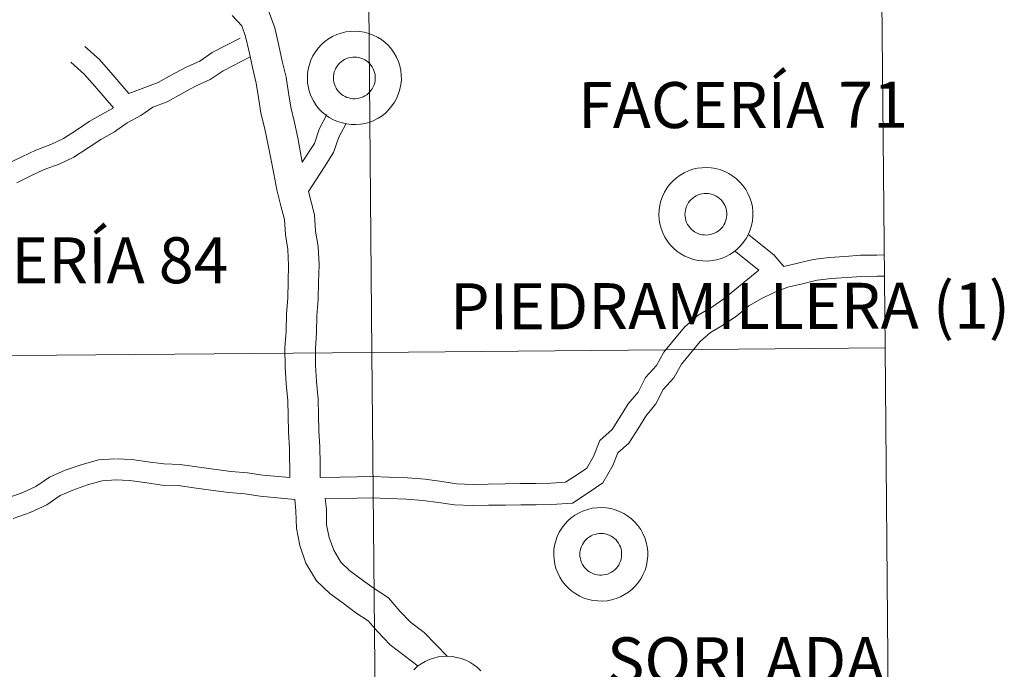
# Model space of a CAD drawing. Units: metres. Extents: x 558955 to 563436, y 4712095 to 4715104.
# Drawn here: x 560058 to 560136, y 4712292 to 4712344 of the extents above; entities that cross this region are included whole.
import ezdxf
from ezdxf.enums import TextEntityAlignment as Align

# ---------------------------------------------------------------- set-up
doc = ezdxf.new("R2010")
doc.units = ezdxf.units.M
doc.header["$MEASUREMENT"] = 0
doc.layers.add('Level 63', color=7, linetype='Continuous', lineweight=0)
doc.styles.add('Arial', font='ARIAL.TTF', dxfattribs={"height": 0.2})

msp = doc.modelspace()

# ---------------------------------------------------------------- linework, layer by layer
at = {"layer": 'Level 63', "linetype": 'Continuous', "lineweight": 0}
for points in [[(560085.66, 4712345.01, -0.24), (560085.9, 4712317.15, -0.24), (560044.92, 4712316.79, -0.24), (560044.67, 4712344.65, -0.24), (560085.66, 4712345.01, -0.24)], [(560126.64, 4712345.37, -0.24), (560126.89, 4712317.51, -0.24), (560085.9, 4712317.15, -0.24), (560085.66, 4712345.01, -0.24), (560126.64, 4712345.37, -0.24)], [(560126.89, 4712317.51, -0.24), (560127.13, 4712289.64, -0.24), (560086.15, 4712289.28, -0.24), (560085.9, 4712317.15, -0.24), (560126.89, 4712317.51, -0.24)], [(560085.9, 4712317.15, -0.24), (560086.15, 4712289.28, -0.24), (560045.16, 4712288.92, -0.24), (560044.92, 4712316.79, -0.24), (560085.9, 4712317.15, -0.24)]]:
    msp.add_polyline3d(points, close=True, dxfattribs=at)
at = {"layer": 'Level 63', "color": 38, "linetype": 'Continuous', "lineweight": 0}
for points in [[(560080.33, 4712332.35, 0.01), (560079.97, 4712334.29, 0.01), (560079.72, 4712335.52, 0.01), (560079.42, 4712336.75, 0.01), (560079.23, 4712337.9, 0.01), (560079.04, 4712339.15, 0.01), (560078.72, 4712340.43, 0.01), (560078.47, 4712341.68, 0.01), (560078.14, 4712343.08, 0.01), (560077.62, 4712344.51, 0.01)], [(560080.33, 4712332.35, 0.01), (560079.97, 4712334.29, 0.01), (560079.72, 4712335.52, 0.01), (560079.42, 4712336.75, 0.01), (560079.23, 4712337.9, 0.01), (560079.04, 4712339.15, 0.01), (560078.72, 4712340.43, 0.01), (560078.47, 4712341.68, 0.01), (560078.14, 4712343.08, 0.01), (560077.62, 4712344.51, 0.01)], [(560079.33, 4712307.14, 0.01), (560079.3, 4712309.48, 0.01), (560079.22, 4712310.79, 0.01), (560079.2, 4712312.08, 0.01), (560079.18, 4712313.29, 0.01), (560079.05, 4712314.63, 0.01), (560078.97, 4712316, 0.01), (560078.94, 4712317.51, 0.01), (560079.04, 4712318.85, 0.01), (560079.08, 4712320.23, 0.01), (560079.17, 4712321.49, 0.01), (560079.21, 4712322.84, 0.01), (560079.24, 4712324.1, 0.01), (560079.17, 4712325.36, 0.01), (560078.98, 4712326.56, 0.01), (560078.9, 4712327.76, 0.01), (560078.63, 4712328.86, 0.01), (560078.31, 4712330.14, 0.01), (560078.06, 4712331.42, 0.01), (560077.81, 4712332.63, 0.01), (560077.59, 4712333.83, 0.01), (560077.34, 4712334.99, 0.01), (560077.03, 4712336.28, 0.01), (560076.83, 4712337.52, 0.01), (560076.65, 4712338.67, 0.01), (560076.35, 4712339.91, 0.01), (560076.1, 4712341.17, 0.01), (560075.81, 4712342.39, 0.01), (560075.5, 4712343.24, 0.01), (560074.74, 4712344.06, 0.01)], [(560079.33, 4712307.14, 0.01), (560079.3, 4712309.48, 0.01), (560079.22, 4712310.79, 0.01), (560079.2, 4712312.08, 0.01), (560079.18, 4712313.29, 0.01), (560079.05, 4712314.63, 0.01), (560078.97, 4712316, 0.01), (560078.94, 4712317.51, 0.01), (560079.04, 4712318.85, 0.01), (560079.08, 4712320.23, 0.01), (560079.17, 4712321.49, 0.01), (560079.21, 4712322.84, 0.01), (560079.24, 4712324.1, 0.01), (560079.17, 4712325.36, 0.01), (560078.98, 4712326.56, 0.01), (560078.9, 4712327.76, 0.01), (560078.63, 4712328.86, 0.01), (560078.31, 4712330.14, 0.01), (560078.06, 4712331.42, 0.01), (560077.81, 4712332.63, 0.01), (560077.59, 4712333.83, 0.01), (560077.34, 4712334.99, 0.01), (560077.03, 4712336.28, 0.01), (560076.83, 4712337.52, 0.01), (560076.65, 4712338.67, 0.01), (560076.35, 4712339.91, 0.01), (560076.1, 4712341.17, 0.01), (560075.81, 4712342.39, 0.01), (560075.5, 4712343.24, 0.01), (560074.74, 4712344.06, 0.01)], [(560075.38, 4712342.27, 0.01), (560073.14, 4712341.11, 0.01), (560072.14, 4712340.43, 0.01), (560071, 4712339.92, 0.01), (560069.86, 4712339.29, 0.01), (560068.82, 4712338.71, 0.01), (560066.49, 4712337.84, 0.01)], [(560075.38, 4712342.27, 0.01), (560073.14, 4712341.11, 0.01), (560072.14, 4712340.43, 0.01), (560071, 4712339.92, 0.01), (560069.86, 4712339.29, 0.01), (560068.82, 4712338.71, 0.01), (560066.49, 4712337.84, 0.01)], [(560066.49, 4712337.84, 0.01), (560065.04, 4712339.52, 0.01), (560064.14, 4712340.56, 0.01), (560062.97, 4712341.6, 0.01)], [(560066.49, 4712337.84, 0.01), (560065.04, 4712339.52, 0.01), (560064.14, 4712340.56, 0.01), (560062.97, 4712341.6, 0.01)], [(560076.16, 4712340.76, 0.01), (560074.01, 4712339.66, 0.01), (560072.98, 4712338.95, 0.01), (560071.76, 4712338.4, 0.01), (560070.69, 4712337.81, 0.01), (560069.54, 4712337.17, 0.01), (560068.39, 4712336.74, 0.01), (560067.43, 4712336.08, 0.01), (560066.34, 4712335.48, 0.01), (560065.32, 4712334.78, 0.01), (560064.23, 4712334.17, 0.01), (560063.24, 4712333.49, 0.01), (560062.08, 4712332.76, 0.01), (560060.9, 4712332.2, 0.01), (560059.72, 4712331.76, 0.01), (560058.65, 4712331.25, 0.01), (560057.52, 4712330.71, 0.01)], [(560076.16, 4712340.76, 0.01), (560074.01, 4712339.66, 0.01), (560072.98, 4712338.95, 0.01), (560071.76, 4712338.4, 0.01), (560070.69, 4712337.81, 0.01), (560069.54, 4712337.17, 0.01), (560068.39, 4712336.74, 0.01), (560067.43, 4712336.08, 0.01), (560066.34, 4712335.48, 0.01), (560065.32, 4712334.78, 0.01), (560064.23, 4712334.17, 0.01), (560063.24, 4712333.49, 0.01), (560062.08, 4712332.76, 0.01), (560060.9, 4712332.2, 0.01), (560059.72, 4712331.76, 0.01), (560058.65, 4712331.25, 0.01), (560057.52, 4712330.71, 0.01)], [(560065.25, 4712336.68, 0.01), (560063.75, 4712338.42, 0.01), (560062.92, 4712339.38, 0.01), (560061.84, 4712340.34, 0.01)], [(560065.25, 4712336.68, 0.01), (560063.75, 4712338.42, 0.01), (560062.92, 4712339.38, 0.01), (560061.84, 4712340.34, 0.01)], [(560065.25, 4712336.68, 0.01), (560063.32, 4712335.61, 0.01), (560062.29, 4712334.9, 0.01), (560061.25, 4712334.24, 0.01), (560060.24, 4712333.76, 0.01), (560059.05, 4712333.31, 0.01), (560057.92, 4712332.77, 0.01), (560056.85, 4712332.26, 0.01), (560055.81, 4712331.88, 0.01), (560054.62, 4712331.78, 0.01), (560053.35, 4712331.59, 0.01), (560052.1, 4712331.49, 0.01), (560050.82, 4712331.38, 0.01), (560049.58, 4712331.28, 0.01), (560048.16, 4712331.26, 0.01), (560046.88, 4712331.24, 0.01), (560045.52, 4712331.22, 0.01), (560044.63, 4712331.2, 0.01)], [(560065.25, 4712336.68, 0.01), (560063.32, 4712335.61, 0.01), (560062.29, 4712334.9, 0.01), (560061.25, 4712334.24, 0.01), (560060.24, 4712333.76, 0.01), (560059.05, 4712333.31, 0.01), (560057.92, 4712332.77, 0.01), (560056.85, 4712332.26, 0.01), (560055.81, 4712331.88, 0.01), (560054.62, 4712331.78, 0.01), (560053.35, 4712331.59, 0.01), (560052.1, 4712331.49, 0.01), (560050.82, 4712331.38, 0.01), (560049.58, 4712331.28, 0.01), (560048.16, 4712331.26, 0.01), (560046.88, 4712331.24, 0.01), (560045.52, 4712331.22, 0.01), (560044.63, 4712331.2, 0.01)], [(560080.33, 4712332.35, 0.01), (560081.3, 4712333.85, 0.01), (560081.69, 4712335, 0.01), (560082.3, 4712336.17, 0.01)], [(560080.33, 4712332.35, 0.01), (560081.3, 4712333.85, 0.01), (560081.69, 4712335, 0.01), (560082.3, 4712336.17, 0.01)], [(560080.84, 4712330.01, 0.01), (560082.12, 4712331.99, 0.01), (560082.84, 4712333.11, 0.01), (560083.26, 4712334.34, 0.01), (560083.81, 4712335.39, 0.01)], [(560080.84, 4712330.01, 0.01), (560082.12, 4712331.99, 0.01), (560082.84, 4712333.11, 0.01), (560083.26, 4712334.34, 0.01), (560083.81, 4712335.39, 0.01)], [(560081.76, 4712307.15, 0.01), (560081.75, 4712308.28, 0.01), (560081.73, 4712309.57, 0.01), (560081.65, 4712310.88, 0.01), (560081.63, 4712312.12, 0.01), (560081.61, 4712313.42, 0.01), (560081.47, 4712314.82, 0.01), (560081.4, 4712316.09, 0.01), (560081.38, 4712317.44, 0.01), (560081.47, 4712318.74, 0.01), (560081.5, 4712320.11, 0.01), (560081.6, 4712321.37, 0.01), (560081.64, 4712322.77, 0.01), (560081.67, 4712324.14, 0.01), (560081.59, 4712325.62, 0.01), (560081.4, 4712326.83, 0.01), (560081.32, 4712328.14, 0.01), (560080.84, 4712330.01, 0.01)], [(560081.76, 4712307.15, 0.01), (560081.75, 4712308.28, 0.01), (560081.73, 4712309.57, 0.01), (560081.65, 4712310.88, 0.01), (560081.63, 4712312.12, 0.01), (560081.61, 4712313.42, 0.01), (560081.47, 4712314.82, 0.01), (560081.4, 4712316.09, 0.01), (560081.38, 4712317.44, 0.01), (560081.47, 4712318.74, 0.01), (560081.5, 4712320.11, 0.01), (560081.6, 4712321.37, 0.01), (560081.64, 4712322.77, 0.01), (560081.67, 4712324.14, 0.01), (560081.59, 4712325.62, 0.01), (560081.4, 4712326.83, 0.01), (560081.32, 4712328.14, 0.01), (560080.84, 4712330.01, 0.01)], [(560118.8, 4712324.02, 0.01), (560118, 4712324.94, 0.01), (560116.98, 4712325.76, 0.01), (560116.01, 4712326.54, 0.01)], [(560118.8, 4712324.02, 0.01), (560118, 4712324.94, 0.01), (560116.98, 4712325.76, 0.01), (560116.01, 4712326.54, 0.01)], [(560116.81, 4712323.72, 0.01), (560115.91, 4712324.45, 0.01), (560114.94, 4712325.22, 0.01)], [(560116.81, 4712323.72, 0.01), (560115.91, 4712324.45, 0.01), (560114.94, 4712325.22, 0.01)], [(560126.83, 4712324.94, 0.01), (560126.23, 4712324.93, 0.01), (560124.92, 4712324.91, 0.01), (560123.68, 4712324.82, 0.01), (560122.44, 4712324.74, 0.01), (560121.16, 4712324.58, 0.01), (560118.8, 4712324.02, 0.01)], [(560126.83, 4712324.94, 0.01), (560126.23, 4712324.93, 0.01), (560124.92, 4712324.91, 0.01), (560123.68, 4712324.82, 0.01), (560122.44, 4712324.74, 0.01), (560121.16, 4712324.58, 0.01), (560118.8, 4712324.02, 0.01)], [(560116.81, 4712323.72, 0.01), (560114.01, 4712321.42, 0.01), (560113.06, 4712320.77, 0.01), (560111.95, 4712320.12, 0.01), (560110.9, 4712319.2, 0.01), (560110.06, 4712318.2, 0.01), (560109.21, 4712317.18, 0.01), (560108.63, 4712316.11, 0.01), (560107.76, 4712315.14, 0.01), (560107.16, 4712313.98, 0.01), (560106.38, 4712313.04, 0.01), (560105.69, 4712311.91, 0.01), (560105.1, 4712311, 0.01), (560104.1, 4712310.12, 0.01), (560103.6, 4712308.84, 0.01), (560103.06, 4712307.9, 0.01), (560102.23, 4712307.33, 0.01), (560101.35, 4712306.77, 0.01), (560100.18, 4712306.7, 0.01), (560098.98, 4712306.68, 0.01), (560097.76, 4712306.66, 0.01), (560096.54, 4712306.64, 0.01), (560095.19, 4712306.62, 0.01), (560093.93, 4712306.6, 0.01), (560092.65, 4712306.64, 0.01), (560091.47, 4712306.82, 0.01), (560090.16, 4712307.01, 0.01), (560088.75, 4712307.12, 0.01), (560087.24, 4712307.17, 0.01), (560085.94, 4712307.22, 0.01), (560084.7, 4712307.2, 0.01), (560083.35, 4712307.18, 0.01), (560081.76, 4712307.15, 0.01)], [(560116.81, 4712323.72, 0.01), (560114.01, 4712321.42, 0.01), (560113.06, 4712320.77, 0.01), (560111.95, 4712320.12, 0.01), (560110.9, 4712319.2, 0.01), (560110.06, 4712318.2, 0.01), (560109.21, 4712317.18, 0.01), (560108.63, 4712316.11, 0.01), (560107.76, 4712315.14, 0.01), (560107.16, 4712313.98, 0.01), (560106.38, 4712313.04, 0.01), (560105.69, 4712311.91, 0.01), (560105.1, 4712311, 0.01), (560104.1, 4712310.12, 0.01), (560103.6, 4712308.84, 0.01), (560103.06, 4712307.9, 0.01), (560102.23, 4712307.33, 0.01), (560101.35, 4712306.77, 0.01), (560100.18, 4712306.7, 0.01), (560098.98, 4712306.68, 0.01), (560097.76, 4712306.66, 0.01), (560096.54, 4712306.64, 0.01), (560095.19, 4712306.62, 0.01), (560093.93, 4712306.6, 0.01), (560092.65, 4712306.64, 0.01), (560091.47, 4712306.82, 0.01), (560090.16, 4712307.01, 0.01), (560088.75, 4712307.12, 0.01), (560087.24, 4712307.17, 0.01), (560085.94, 4712307.22, 0.01), (560084.7, 4712307.2, 0.01), (560083.35, 4712307.18, 0.01), (560081.76, 4712307.15, 0.01)], [(560126.84, 4712323.25, 0.01), (560126.26, 4712323.24, 0.01), (560125, 4712323.22, 0.01), (560123.8, 4712323.14, 0.01), (560122.61, 4712323.05, 0.01), (560121.46, 4712322.91, 0.01), (560120.3, 4712322.63, 0.01), (560119.13, 4712322.35, 0.01), (560118.08, 4712321.96, 0.01), (560117, 4712321.44, 0.01), (560116.02, 4712320.87, 0.01), (560115.04, 4712320.07, 0.01), (560113.98, 4712319.34, 0.01), (560112.95, 4712318.74, 0.01), (560112.13, 4712318.02, 0.01), (560111.37, 4712317.12, 0.01), (560110.63, 4712316.22, 0.01), (560110.03, 4712315.12, 0.01), (560109.17, 4712314.18, 0.01), (560108.59, 4712313.04, 0.01), (560107.77, 4712312.06, 0.01), (560107.14, 4712311.02, 0.01), (560106.41, 4712309.89, 0.01), (560105.54, 4712309.12, 0.01), (560105.14, 4712308.11, 0.01), (560104.35, 4712306.73, 0.01), (560103.18, 4712305.92, 0.01), (560101.91, 4712305.11, 0.01), (560100.25, 4712305, 0.01), (560099.01, 4712304.98, 0.01), (560097.79, 4712304.97, 0.01), (560096.57, 4712304.95, 0.01), (560095.22, 4712304.93, 0.01), (560093.91, 4712304.91, 0.01), (560092.49, 4712304.96, 0.01), (560091.22, 4712305.15, 0.01), (560089.96, 4712305.32, 0.01), (560088.66, 4712305.43, 0.01), (560087.19, 4712305.48, 0.01), (560085.92, 4712305.52, 0.01), (560084.72, 4712305.51, 0.01), (560082.17, 4712305.47, 0.01)], [(560126.84, 4712323.25, 0.01), (560126.26, 4712323.24, 0.01), (560125, 4712323.22, 0.01), (560123.8, 4712323.14, 0.01), (560122.61, 4712323.05, 0.01), (560121.46, 4712322.91, 0.01), (560120.3, 4712322.63, 0.01), (560119.13, 4712322.35, 0.01), (560118.08, 4712321.96, 0.01), (560117, 4712321.44, 0.01), (560116.02, 4712320.87, 0.01), (560115.04, 4712320.07, 0.01), (560113.98, 4712319.34, 0.01), (560112.95, 4712318.74, 0.01), (560112.13, 4712318.02, 0.01), (560111.37, 4712317.12, 0.01), (560110.63, 4712316.22, 0.01), (560110.03, 4712315.12, 0.01), (560109.17, 4712314.18, 0.01), (560108.59, 4712313.04, 0.01), (560107.77, 4712312.06, 0.01), (560107.14, 4712311.02, 0.01), (560106.41, 4712309.89, 0.01), (560105.54, 4712309.12, 0.01), (560105.14, 4712308.11, 0.01), (560104.35, 4712306.73, 0.01), (560103.18, 4712305.92, 0.01), (560101.91, 4712305.11, 0.01), (560100.25, 4712305, 0.01), (560099.01, 4712304.98, 0.01), (560097.79, 4712304.97, 0.01), (560096.57, 4712304.95, 0.01), (560095.22, 4712304.93, 0.01), (560093.91, 4712304.91, 0.01), (560092.49, 4712304.96, 0.01), (560091.22, 4712305.15, 0.01), (560089.96, 4712305.32, 0.01), (560088.66, 4712305.43, 0.01), (560087.19, 4712305.48, 0.01), (560085.92, 4712305.52, 0.01), (560084.72, 4712305.51, 0.01), (560082.17, 4712305.47, 0.01)], [(560065.35, 4712308.65, 0.01), (560064.05, 4712308.56, 0.01), (560062.66, 4712308.17, 0.01), (560061.39, 4712307.73, 0.01), (560060.14, 4712307.19, 0.01), (560059.06, 4712306.43, 0.01), (560057.96, 4712305.92, 0.01), (560056.9, 4712305.55, 0.01)], [(560065.35, 4712308.65, 0.01), (560064.05, 4712308.56, 0.01), (560062.66, 4712308.17, 0.01), (560061.39, 4712307.73, 0.01), (560060.14, 4712307.19, 0.01), (560059.06, 4712306.43, 0.01), (560057.96, 4712305.92, 0.01), (560056.9, 4712305.55, 0.01)], [(560079.33, 4712307.14, 0.01), (560077.17, 4712307.34, 0.01), (560075.95, 4712307.53, 0.01), (560074.65, 4712307.64, 0.01), (560073.25, 4712307.82, 0.01), (560071.9, 4712308, 0.01), (560070.57, 4712308.19, 0.01), (560069.28, 4712308.24, 0.01), (560067.97, 4712308.41, 0.01), (560066.71, 4712308.6, 0.01), (560065.44, 4712308.65, 0.01)], [(560079.33, 4712307.14, 0.01), (560077.17, 4712307.34, 0.01), (560075.95, 4712307.53, 0.01), (560074.65, 4712307.64, 0.01), (560073.25, 4712307.82, 0.01), (560071.9, 4712308, 0.01), (560070.57, 4712308.19, 0.01), (560069.28, 4712308.24, 0.01), (560067.97, 4712308.41, 0.01), (560066.71, 4712308.6, 0.01), (560065.44, 4712308.65, 0.01)], [(560065.47, 4712306.96, 0.01), (560064.34, 4712306.88, 0.01), (560063.17, 4712306.56, 0.01), (560062.01, 4712306.15, 0.01), (560060.98, 4712305.71, 0.01), (560059.92, 4712304.96, 0.01), (560058.6, 4712304.35, 0.01), (560057.24, 4712303.88, 0.01)], [(560065.47, 4712306.96, 0.01), (560064.34, 4712306.88, 0.01), (560063.17, 4712306.56, 0.01), (560062.01, 4712306.15, 0.01), (560060.98, 4712305.71, 0.01), (560059.92, 4712304.96, 0.01), (560058.6, 4712304.35, 0.01), (560057.24, 4712303.88, 0.01)], [(560079.74, 4712305.4, 0.01), (560076.96, 4712305.66, 0.01), (560075.74, 4712305.84, 0.01), (560074.47, 4712305.96, 0.01), (560073.02, 4712306.14, 0.01), (560071.66, 4712306.32, 0.01), (560070.42, 4712306.5, 0.01), (560069.13, 4712306.55, 0.01), (560067.73, 4712306.74, 0.01), (560066.55, 4712306.91, 0.01), (560065.38, 4712306.96, 0.01)], [(560079.74, 4712305.4, 0.01), (560076.96, 4712305.66, 0.01), (560075.74, 4712305.84, 0.01), (560074.47, 4712305.96, 0.01), (560073.02, 4712306.14, 0.01), (560071.66, 4712306.32, 0.01), (560070.42, 4712306.5, 0.01), (560069.13, 4712306.55, 0.01), (560067.73, 4712306.74, 0.01), (560066.55, 4712306.91, 0.01), (560065.38, 4712306.96, 0.01)], [(560089.6, 4712292.08, 0.01), (560087.35, 4712293.79, 0.01), (560086.33, 4712294.84, 0.01), (560085.59, 4712295.7, 0.01), (560084.6, 4712296.35, 0.01), (560083.59, 4712297.1, 0.01), (560082.54, 4712297.88, 0.01), (560081.48, 4712298.89, 0.01), (560080.63, 4712300.32, 0.01), (560080.14, 4712301.71, 0.01), (560079.86, 4712303.1, 0.01), (560079.83, 4712304.48, 0.01), (560079.74, 4712305.4, 0.01)], [(560089.6, 4712292.08, 0.01), (560087.35, 4712293.79, 0.01), (560086.33, 4712294.84, 0.01), (560085.59, 4712295.7, 0.01), (560084.6, 4712296.35, 0.01), (560083.59, 4712297.1, 0.01), (560082.54, 4712297.88, 0.01), (560081.48, 4712298.89, 0.01), (560080.63, 4712300.32, 0.01), (560080.14, 4712301.71, 0.01), (560079.86, 4712303.1, 0.01), (560079.83, 4712304.48, 0.01), (560079.74, 4712305.4, 0.01)], [(560091.93, 4712292.86, 0.01), (560090.08, 4712294.76, 0.01), (560088.97, 4712295.6, 0.01), (560088.13, 4712296.47, 0.01), (560087.22, 4712297.53, 0.01), (560086, 4712298.33, 0.01), (560085.04, 4712299.04, 0.01), (560084.11, 4712299.72, 0.01), (560083.41, 4712300.4, 0.01), (560082.85, 4712301.35, 0.01), (560082.49, 4712302.36, 0.01), (560082.28, 4712303.36, 0.01), (560082.26, 4712304.62, 0.01), (560082.17, 4712305.47, 0.01)], [(560091.93, 4712292.86, 0.01), (560090.08, 4712294.76, 0.01), (560088.97, 4712295.6, 0.01), (560088.13, 4712296.47, 0.01), (560087.22, 4712297.53, 0.01), (560086, 4712298.33, 0.01), (560085.04, 4712299.04, 0.01), (560084.11, 4712299.72, 0.01), (560083.41, 4712300.4, 0.01), (560082.85, 4712301.35, 0.01), (560082.49, 4712302.36, 0.01), (560082.28, 4712303.36, 0.01), (560082.26, 4712304.62, 0.01), (560082.17, 4712305.47, 0.01)], [(560089.24, 4712291.79, 0.01), (560089.52, 4712292.04, 0.01), (560089.82, 4712292.26, 0.01), (560090.14, 4712292.45, 0.01), (560090.48, 4712292.6, 0.01), (560090.84, 4712292.72, 0.01), (560091.2, 4712292.81, 0.01), (560091.57, 4712292.86, 0.01), (560091.94, 4712292.87, 0.01), (560092.31, 4712292.84, 0.01), (560092.68, 4712292.78, 0.01), (560093.04, 4712292.69, 0.01), (560093.39, 4712292.56, 0.01), (560093.72, 4712292.39, 0.01), (560094.04, 4712292.19, 0.01), (560094.33, 4712291.96, 0.01), (560094.6, 4712291.71, 0.01)], [(560089.24, 4712291.79, 0.01), (560089.52, 4712292.04, 0.01), (560089.82, 4712292.26, 0.01), (560090.14, 4712292.45, 0.01), (560090.48, 4712292.6, 0.01), (560090.84, 4712292.72, 0.01), (560091.2, 4712292.81, 0.01), (560091.57, 4712292.86, 0.01), (560091.94, 4712292.87, 0.01), (560092.31, 4712292.84, 0.01), (560092.68, 4712292.78, 0.01), (560093.04, 4712292.69, 0.01), (560093.39, 4712292.56, 0.01), (560093.72, 4712292.39, 0.01), (560094.04, 4712292.19, 0.01), (560094.33, 4712291.96, 0.01), (560094.6, 4712291.71, 0.01)]]:
    msp.add_polyline3d(points, dxfattribs=at)
for points in [[(560080.74, 4712339.05, 0.01), (560080.75, 4712339.42, 0.01), (560080.81, 4712339.79, 0.01), (560080.9, 4712340.16, 0.01), (560081.02, 4712340.51, 0.01), (560081.18, 4712340.85, 0.01), (560081.38, 4712341.17, 0.01), (560081.6, 4712341.47, 0.01), (560081.86, 4712341.74, 0.01), (560082.14, 4712341.99, 0.01), (560082.44, 4712342.21, 0.01), (560082.76, 4712342.4, 0.01), (560083.1, 4712342.55, 0.01), (560083.45, 4712342.67, 0.01), (560083.81, 4712342.76, 0.01), (560084.18, 4712342.8, 0.01), (560084.56, 4712342.82, 0.01), (560084.93, 4712342.79, 0.01), (560085.29, 4712342.73, 0.01), (560085.65, 4712342.64, 0.01), (560086, 4712342.5, 0.01), (560086.34, 4712342.34, 0.01), (560086.65, 4712342.14, 0.01), (560086.95, 4712341.91, 0.01), (560087.22, 4712341.66, 0.01), (560087.46, 4712341.37, 0.01), (560087.68, 4712341.07, 0.01), (560087.86, 4712340.74, 0.01), (560088.01, 4712340.4, 0.01), (560088.13, 4712340.04, 0.01), (560088.2, 4712339.68, 0.01), (560088.24, 4712339.3, 0.01), (560088.25, 4712338.93, 0.01), (560088.21, 4712338.56, 0.01), (560088.14, 4712338.19, 0.01), (560088.03, 4712337.83, 0.01), (560087.89, 4712337.48, 0.01), (560087.71, 4712337.15, 0.01), (560087.5, 4712336.84, 0.01), (560087.26, 4712336.56, 0.01), (560087, 4712336.3, 0.01), (560086.71, 4712336.06, 0.01), (560086.39, 4712335.86, 0.01), (560086.06, 4712335.69, 0.01), (560085.72, 4712335.55, 0.01), (560085.36, 4712335.45, 0.01), (560084.99, 4712335.38, 0.01), (560084.62, 4712335.35, 0.01), (560084.25, 4712335.36, 0.01), (560083.88, 4712335.4, 0.01), (560083.51, 4712335.48, 0.01), (560083.16, 4712335.59, 0.01), (560082.82, 4712335.74, 0.01), (560082.49, 4712335.92, 0.01), (560082.19, 4712336.14, 0.01), (560081.9, 4712336.38, 0.01), (560081.64, 4712336.65, 0.01), (560081.42, 4712336.94, 0.01), (560081.22, 4712337.26, 0.01), (560081.05, 4712337.59, 0.01), (560080.92, 4712337.94, 0.01), (560080.82, 4712338.3, 0.01), (560080.76, 4712338.68, 0.01), (560080.74, 4712339.05, 0.01)], [(560080.74, 4712339.05, 0.01), (560080.75, 4712339.42, 0.01), (560080.81, 4712339.79, 0.01), (560080.9, 4712340.16, 0.01), (560081.02, 4712340.51, 0.01), (560081.18, 4712340.85, 0.01), (560081.38, 4712341.17, 0.01), (560081.6, 4712341.47, 0.01), (560081.86, 4712341.74, 0.01), (560082.14, 4712341.99, 0.01), (560082.44, 4712342.21, 0.01), (560082.76, 4712342.4, 0.01), (560083.1, 4712342.55, 0.01), (560083.45, 4712342.67, 0.01), (560083.81, 4712342.76, 0.01), (560084.18, 4712342.8, 0.01), (560084.56, 4712342.82, 0.01), (560084.93, 4712342.79, 0.01), (560085.29, 4712342.73, 0.01), (560085.65, 4712342.64, 0.01), (560086, 4712342.5, 0.01), (560086.34, 4712342.34, 0.01), (560086.65, 4712342.14, 0.01), (560086.95, 4712341.91, 0.01), (560087.22, 4712341.66, 0.01), (560087.46, 4712341.37, 0.01), (560087.68, 4712341.07, 0.01), (560087.86, 4712340.74, 0.01), (560088.01, 4712340.4, 0.01), (560088.13, 4712340.04, 0.01), (560088.2, 4712339.68, 0.01), (560088.24, 4712339.3, 0.01), (560088.25, 4712338.93, 0.01), (560088.21, 4712338.56, 0.01), (560088.14, 4712338.19, 0.01), (560088.03, 4712337.83, 0.01), (560087.89, 4712337.48, 0.01), (560087.71, 4712337.15, 0.01), (560087.5, 4712336.84, 0.01), (560087.26, 4712336.56, 0.01), (560087, 4712336.3, 0.01), (560086.71, 4712336.06, 0.01), (560086.39, 4712335.86, 0.01), (560086.06, 4712335.69, 0.01), (560085.72, 4712335.55, 0.01), (560085.36, 4712335.45, 0.01), (560084.99, 4712335.38, 0.01), (560084.62, 4712335.35, 0.01), (560084.25, 4712335.36, 0.01), (560083.88, 4712335.4, 0.01), (560083.51, 4712335.48, 0.01), (560083.16, 4712335.59, 0.01), (560082.82, 4712335.74, 0.01), (560082.49, 4712335.92, 0.01), (560082.19, 4712336.14, 0.01), (560081.9, 4712336.38, 0.01), (560081.64, 4712336.65, 0.01), (560081.42, 4712336.94, 0.01), (560081.22, 4712337.26, 0.01), (560081.05, 4712337.59, 0.01), (560080.92, 4712337.94, 0.01), (560080.82, 4712338.3, 0.01), (560080.76, 4712338.68, 0.01), (560080.74, 4712339.05, 0.01)], [(560082.82, 4712339.07, 0.01), (560082.83, 4712339.23, 0.01), (560082.85, 4712339.4, 0.01), (560082.89, 4712339.56, 0.01), (560082.95, 4712339.72, 0.01), (560083.02, 4712339.87, 0.01), (560083.11, 4712340.01, 0.01), (560083.21, 4712340.14, 0.01), (560083.32, 4712340.27, 0.01), (560083.44, 4712340.38, 0.01), (560083.58, 4712340.47, 0.01), (560083.72, 4712340.56, 0.01), (560083.87, 4712340.63, 0.01), (560084.03, 4712340.68, 0.01), (560084.19, 4712340.72, 0.01), (560084.36, 4712340.74, 0.01), (560084.52, 4712340.74, 0.01), (560084.69, 4712340.73, 0.01), (560084.85, 4712340.71, 0.01), (560085.01, 4712340.66, 0.01), (560085.17, 4712340.6, 0.01), (560085.32, 4712340.53, 0.01), (560085.46, 4712340.44, 0.01), (560085.59, 4712340.34, 0.01), (560085.71, 4712340.23, 0.01), (560085.82, 4712340.1, 0.01), (560085.91, 4712339.96, 0.01), (560085.99, 4712339.82, 0.01), (560086.06, 4712339.67, 0.01), (560086.11, 4712339.51, 0.01), (560086.15, 4712339.35, 0.01), (560086.16, 4712339.18, 0.01), (560086.17, 4712339.01, 0.01), (560086.15, 4712338.85, 0.01), (560086.12, 4712338.68, 0.01), (560086.07, 4712338.52, 0.01), (560086.01, 4712338.37, 0.01), (560085.93, 4712338.22, 0.01), (560085.83, 4712338.09, 0.01), (560085.73, 4712337.96, 0.01), (560085.61, 4712337.84, 0.01), (560085.48, 4712337.74, 0.01), (560085.34, 4712337.65, 0.01), (560085.19, 4712337.57, 0.01), (560085.04, 4712337.51, 0.01), (560084.88, 4712337.46, 0.01), (560084.72, 4712337.43, 0.01), (560084.55, 4712337.42, 0.01), (560084.38, 4712337.42, 0.01), (560084.22, 4712337.44, 0.01), (560084.06, 4712337.48, 0.01), (560083.9, 4712337.53, 0.01), (560083.75, 4712337.59, 0.01), (560083.6, 4712337.68, 0.01), (560083.47, 4712337.77, 0.01), (560083.34, 4712337.88, 0.01), (560083.23, 4712338, 0.01), (560083.12, 4712338.13, 0.01), (560083.04, 4712338.27, 0.01), (560082.96, 4712338.42, 0.01), (560082.9, 4712338.58, 0.01), (560082.86, 4712338.74, 0.01), (560082.83, 4712338.9, 0.01), (560082.82, 4712339.07, 0.01)], [(560082.82, 4712339.07, 0.01), (560082.83, 4712339.23, 0.01), (560082.85, 4712339.4, 0.01), (560082.89, 4712339.56, 0.01), (560082.95, 4712339.72, 0.01), (560083.02, 4712339.87, 0.01), (560083.11, 4712340.01, 0.01), (560083.21, 4712340.14, 0.01), (560083.32, 4712340.27, 0.01), (560083.44, 4712340.38, 0.01), (560083.58, 4712340.47, 0.01), (560083.72, 4712340.56, 0.01), (560083.87, 4712340.63, 0.01), (560084.03, 4712340.68, 0.01), (560084.19, 4712340.72, 0.01), (560084.36, 4712340.74, 0.01), (560084.52, 4712340.74, 0.01), (560084.69, 4712340.73, 0.01), (560084.85, 4712340.71, 0.01), (560085.01, 4712340.66, 0.01), (560085.17, 4712340.6, 0.01), (560085.32, 4712340.53, 0.01), (560085.46, 4712340.44, 0.01), (560085.59, 4712340.34, 0.01), (560085.71, 4712340.23, 0.01), (560085.82, 4712340.1, 0.01), (560085.91, 4712339.96, 0.01), (560085.99, 4712339.82, 0.01), (560086.06, 4712339.67, 0.01), (560086.11, 4712339.51, 0.01), (560086.15, 4712339.35, 0.01), (560086.16, 4712339.18, 0.01), (560086.17, 4712339.01, 0.01), (560086.15, 4712338.85, 0.01), (560086.12, 4712338.68, 0.01), (560086.07, 4712338.52, 0.01), (560086.01, 4712338.37, 0.01), (560085.93, 4712338.22, 0.01), (560085.83, 4712338.09, 0.01), (560085.73, 4712337.96, 0.01), (560085.61, 4712337.84, 0.01), (560085.48, 4712337.74, 0.01), (560085.34, 4712337.65, 0.01), (560085.19, 4712337.57, 0.01), (560085.04, 4712337.51, 0.01), (560084.88, 4712337.46, 0.01), (560084.72, 4712337.43, 0.01), (560084.55, 4712337.42, 0.01), (560084.38, 4712337.42, 0.01), (560084.22, 4712337.44, 0.01), (560084.06, 4712337.48, 0.01), (560083.9, 4712337.53, 0.01), (560083.75, 4712337.59, 0.01), (560083.6, 4712337.68, 0.01), (560083.47, 4712337.77, 0.01), (560083.34, 4712337.88, 0.01), (560083.23, 4712338, 0.01), (560083.12, 4712338.13, 0.01), (560083.04, 4712338.27, 0.01), (560082.96, 4712338.42, 0.01), (560082.9, 4712338.58, 0.01), (560082.86, 4712338.74, 0.01), (560082.83, 4712338.9, 0.01), (560082.82, 4712339.07, 0.01)], [(560108.82, 4712328.15, 0.01), (560108.84, 4712328.53, 0.01), (560108.89, 4712328.9, 0.01), (560108.98, 4712329.26, 0.01), (560109.1, 4712329.61, 0.01), (560109.27, 4712329.95, 0.01), (560109.46, 4712330.27, 0.01), (560109.68, 4712330.57, 0.01), (560109.94, 4712330.84, 0.01), (560110.22, 4712331.09, 0.01), (560110.52, 4712331.31, 0.01), (560110.84, 4712331.5, 0.01), (560111.18, 4712331.65, 0.01), (560111.53, 4712331.78, 0.01), (560111.9, 4712331.86, 0.01), (560112.26, 4712331.91, 0.01), (560112.64, 4712331.92, 0.01), (560113.01, 4712331.9, 0.01), (560113.38, 4712331.84, 0.01), (560113.74, 4712331.74, 0.01), (560114.08, 4712331.61, 0.01), (560114.42, 4712331.44, 0.01), (560114.74, 4712331.24, 0.01), (560115.03, 4712331.02, 0.01), (560115.3, 4712330.76, 0.01), (560115.54, 4712330.48, 0.01), (560115.76, 4712330.17, 0.01), (560115.94, 4712329.84, 0.01), (560116.09, 4712329.5, 0.01), (560116.21, 4712329.14, 0.01), (560116.29, 4712328.78, 0.01), (560116.33, 4712328.41, 0.01), (560116.33, 4712328.03, 0.01), (560116.3, 4712327.66, 0.01), (560116.22, 4712327.29, 0.01), (560116.12, 4712326.93, 0.01), (560115.97, 4712326.59, 0.01), (560115.79, 4712326.26, 0.01), (560115.58, 4712325.95, 0.01), (560115.35, 4712325.66, 0.01), (560115.08, 4712325.4, 0.01), (560114.79, 4712325.17, 0.01), (560114.48, 4712324.96, 0.01), (560114.14, 4712324.79, 0.01), (560113.8, 4712324.65, 0.01), (560113.44, 4712324.55, 0.01), (560113.07, 4712324.48, 0.01), (560112.7, 4712324.45, 0.01), (560112.33, 4712324.46, 0.01), (560111.96, 4712324.5, 0.01), (560111.6, 4712324.58, 0.01), (560111.24, 4712324.7, 0.01), (560110.9, 4712324.84, 0.01), (560110.57, 4712325.03, 0.01), (560110.27, 4712325.24, 0.01), (560109.98, 4712325.48, 0.01), (560109.73, 4712325.75, 0.01), (560109.5, 4712326.05, 0.01), (560109.3, 4712326.36, 0.01), (560109.13, 4712326.7, 0.01), (560109, 4712327.05, 0.01), (560108.9, 4712327.41, 0.01), (560108.84, 4712327.78, 0.01), (560108.82, 4712328.15, 0.01)], [(560108.82, 4712328.15, 0.01), (560108.84, 4712328.53, 0.01), (560108.89, 4712328.9, 0.01), (560108.98, 4712329.26, 0.01), (560109.1, 4712329.61, 0.01), (560109.27, 4712329.95, 0.01), (560109.46, 4712330.27, 0.01), (560109.68, 4712330.57, 0.01), (560109.94, 4712330.84, 0.01), (560110.22, 4712331.09, 0.01), (560110.52, 4712331.31, 0.01), (560110.84, 4712331.5, 0.01), (560111.18, 4712331.65, 0.01), (560111.53, 4712331.78, 0.01), (560111.9, 4712331.86, 0.01), (560112.26, 4712331.91, 0.01), (560112.64, 4712331.92, 0.01), (560113.01, 4712331.9, 0.01), (560113.38, 4712331.84, 0.01), (560113.74, 4712331.74, 0.01), (560114.08, 4712331.61, 0.01), (560114.42, 4712331.44, 0.01), (560114.74, 4712331.24, 0.01), (560115.03, 4712331.02, 0.01), (560115.3, 4712330.76, 0.01), (560115.54, 4712330.48, 0.01), (560115.76, 4712330.17, 0.01), (560115.94, 4712329.84, 0.01), (560116.09, 4712329.5, 0.01), (560116.21, 4712329.14, 0.01), (560116.29, 4712328.78, 0.01), (560116.33, 4712328.41, 0.01), (560116.33, 4712328.03, 0.01), (560116.3, 4712327.66, 0.01), (560116.22, 4712327.29, 0.01), (560116.12, 4712326.93, 0.01), (560115.97, 4712326.59, 0.01), (560115.79, 4712326.26, 0.01), (560115.58, 4712325.95, 0.01), (560115.35, 4712325.66, 0.01), (560115.08, 4712325.4, 0.01), (560114.79, 4712325.17, 0.01), (560114.48, 4712324.96, 0.01), (560114.14, 4712324.79, 0.01), (560113.8, 4712324.65, 0.01), (560113.44, 4712324.55, 0.01), (560113.07, 4712324.48, 0.01), (560112.7, 4712324.45, 0.01), (560112.33, 4712324.46, 0.01), (560111.96, 4712324.5, 0.01), (560111.6, 4712324.58, 0.01), (560111.24, 4712324.7, 0.01), (560110.9, 4712324.84, 0.01), (560110.57, 4712325.03, 0.01), (560110.27, 4712325.24, 0.01), (560109.98, 4712325.48, 0.01), (560109.73, 4712325.75, 0.01), (560109.5, 4712326.05, 0.01), (560109.3, 4712326.36, 0.01), (560109.13, 4712326.7, 0.01), (560109, 4712327.05, 0.01), (560108.9, 4712327.41, 0.01), (560108.84, 4712327.78, 0.01), (560108.82, 4712328.15, 0.01)], [(560110.9, 4712328.17, 0.01), (560110.91, 4712328.34, 0.01), (560110.94, 4712328.5, 0.01), (560110.98, 4712328.66, 0.01), (560111.03, 4712328.82, 0.01), (560111.1, 4712328.97, 0.01), (560111.19, 4712329.12, 0.01), (560111.29, 4712329.25, 0.01), (560111.4, 4712329.37, 0.01), (560111.53, 4712329.48, 0.01), (560111.66, 4712329.58, 0.01), (560111.8, 4712329.66, 0.01), (560111.96, 4712329.73, 0.01), (560112.11, 4712329.78, 0.01), (560112.27, 4712329.82, 0.01), (560112.44, 4712329.84, 0.01), (560112.6, 4712329.85, 0.01), (560112.77, 4712329.84, 0.01), (560112.93, 4712329.81, 0.01), (560113.09, 4712329.77, 0.01), (560113.25, 4712329.71, 0.01), (560113.4, 4712329.64, 0.01), (560113.54, 4712329.55, 0.01), (560113.67, 4712329.45, 0.01), (560113.79, 4712329.33, 0.01), (560113.9, 4712329.21, 0.01), (560113.99, 4712329.07, 0.01), (560114.08, 4712328.92, 0.01), (560114.14, 4712328.77, 0.01), (560114.19, 4712328.61, 0.01), (560114.23, 4712328.45, 0.01), (560114.25, 4712328.28, 0.01), (560114.25, 4712328.12, 0.01), (560114.23, 4712327.95, 0.01), (560114.2, 4712327.79, 0.01), (560114.15, 4712327.63, 0.01), (560114.09, 4712327.48, 0.01), (560114.01, 4712327.33, 0.01), (560113.92, 4712327.19, 0.01), (560113.81, 4712327.06, 0.01), (560113.69, 4712326.95, 0.01), (560113.56, 4712326.84, 0.01), (560113.42, 4712326.75, 0.01), (560113.28, 4712326.68, 0.01), (560113.12, 4712326.61, 0.01), (560112.96, 4712326.57, 0.01), (560112.8, 4712326.54, 0.01), (560112.63, 4712326.52, 0.01), (560112.47, 4712326.53, 0.01), (560112.3, 4712326.55, 0.01), (560112.14, 4712326.58, 0.01), (560111.98, 4712326.63, 0.01), (560111.83, 4712326.7, 0.01), (560111.68, 4712326.78, 0.01), (560111.55, 4712326.87, 0.01), (560111.42, 4712326.98, 0.01), (560111.31, 4712327.1, 0.01), (560111.21, 4712327.23, 0.01), (560111.12, 4712327.38, 0.01), (560111.04, 4712327.52, 0.01), (560110.98, 4712327.68, 0.01), (560110.94, 4712327.84, 0.01), (560110.91, 4712328, 0.01), (560110.9, 4712328.17, 0.01)], [(560110.9, 4712328.17, 0.01), (560110.91, 4712328.34, 0.01), (560110.94, 4712328.5, 0.01), (560110.98, 4712328.66, 0.01), (560111.03, 4712328.82, 0.01), (560111.1, 4712328.97, 0.01), (560111.19, 4712329.12, 0.01), (560111.29, 4712329.25, 0.01), (560111.4, 4712329.37, 0.01), (560111.53, 4712329.48, 0.01), (560111.66, 4712329.58, 0.01), (560111.8, 4712329.66, 0.01), (560111.96, 4712329.73, 0.01), (560112.11, 4712329.78, 0.01), (560112.27, 4712329.82, 0.01), (560112.44, 4712329.84, 0.01), (560112.6, 4712329.85, 0.01), (560112.77, 4712329.84, 0.01), (560112.93, 4712329.81, 0.01), (560113.09, 4712329.77, 0.01), (560113.25, 4712329.71, 0.01), (560113.4, 4712329.64, 0.01), (560113.54, 4712329.55, 0.01), (560113.67, 4712329.45, 0.01), (560113.79, 4712329.33, 0.01), (560113.9, 4712329.21, 0.01), (560113.99, 4712329.07, 0.01), (560114.08, 4712328.92, 0.01), (560114.14, 4712328.77, 0.01), (560114.19, 4712328.61, 0.01), (560114.23, 4712328.45, 0.01), (560114.25, 4712328.28, 0.01), (560114.25, 4712328.12, 0.01), (560114.23, 4712327.95, 0.01), (560114.2, 4712327.79, 0.01), (560114.15, 4712327.63, 0.01), (560114.09, 4712327.48, 0.01), (560114.01, 4712327.33, 0.01), (560113.92, 4712327.19, 0.01), (560113.81, 4712327.06, 0.01), (560113.69, 4712326.95, 0.01), (560113.56, 4712326.84, 0.01), (560113.42, 4712326.75, 0.01), (560113.28, 4712326.68, 0.01), (560113.12, 4712326.61, 0.01), (560112.96, 4712326.57, 0.01), (560112.8, 4712326.54, 0.01), (560112.63, 4712326.52, 0.01), (560112.47, 4712326.53, 0.01), (560112.3, 4712326.55, 0.01), (560112.14, 4712326.58, 0.01), (560111.98, 4712326.63, 0.01), (560111.83, 4712326.7, 0.01), (560111.68, 4712326.78, 0.01), (560111.55, 4712326.87, 0.01), (560111.42, 4712326.98, 0.01), (560111.31, 4712327.1, 0.01), (560111.21, 4712327.23, 0.01), (560111.12, 4712327.38, 0.01), (560111.04, 4712327.52, 0.01), (560110.98, 4712327.68, 0.01), (560110.94, 4712327.84, 0.01), (560110.91, 4712328, 0.01), (560110.9, 4712328.17, 0.01)], [(560100.43, 4712300.98, 0.01), (560100.44, 4712301.36, 0.01), (560100.49, 4712301.73, 0.01), (560100.58, 4712302.09, 0.01), (560100.71, 4712302.44, 0.01), (560100.87, 4712302.78, 0.01), (560101.06, 4712303.1, 0.01), (560101.29, 4712303.4, 0.01), (560101.54, 4712303.68, 0.01), (560101.82, 4712303.92, 0.01), (560102.12, 4712304.14, 0.01), (560102.45, 4712304.33, 0.01), (560102.79, 4712304.48, 0.01), (560103.14, 4712304.6, 0.01), (560103.5, 4712304.69, 0.01), (560103.87, 4712304.74, 0.01), (560104.24, 4712304.75, 0.01), (560104.61, 4712304.73, 0.01), (560104.98, 4712304.67, 0.01), (560105.34, 4712304.57, 0.01), (560105.69, 4712304.44, 0.01), (560106.02, 4712304.27, 0.01), (560106.34, 4712304.07, 0.01), (560106.64, 4712303.85, 0.01), (560106.91, 4712303.59, 0.01), (560107.15, 4712303.31, 0.01), (560107.37, 4712303, 0.01), (560107.55, 4712302.67, 0.01), (560107.7, 4712302.33, 0.01), (560107.81, 4712301.98, 0.01), (560107.89, 4712301.61, 0.01), (560107.93, 4712301.24, 0.01), (560107.94, 4712300.86, 0.01), (560107.9, 4712300.49, 0.01), (560107.83, 4712300.12, 0.01), (560107.72, 4712299.76, 0.01), (560107.58, 4712299.42, 0.01), (560107.4, 4712299.09, 0.01), (560107.19, 4712298.78, 0.01), (560106.95, 4712298.49, 0.01), (560106.68, 4712298.23, 0.01), (560106.39, 4712298, 0.01), (560106.08, 4712297.79, 0.01), (560105.75, 4712297.62, 0.01), (560105.4, 4712297.48, 0.01), (560105.05, 4712297.38, 0.01), (560104.68, 4712297.31, 0.01), (560104.31, 4712297.28, 0.01), (560103.94, 4712297.29, 0.01), (560103.57, 4712297.33, 0.01), (560103.2, 4712297.41, 0.01), (560102.85, 4712297.52, 0.01), (560102.51, 4712297.67, 0.01), (560102.18, 4712297.86, 0.01), (560101.87, 4712298.07, 0.01), (560101.59, 4712298.31, 0.01), (560101.33, 4712298.58, 0.01), (560101.1, 4712298.88, 0.01), (560100.9, 4712299.19, 0.01), (560100.74, 4712299.53, 0.01), (560100.6, 4712299.88, 0.01), (560100.51, 4712300.24, 0.01), (560100.45, 4712300.61, 0.01), (560100.43, 4712300.98, 0.01)], [(560100.43, 4712300.98, 0.01), (560100.44, 4712301.36, 0.01), (560100.49, 4712301.73, 0.01), (560100.58, 4712302.09, 0.01), (560100.71, 4712302.44, 0.01), (560100.87, 4712302.78, 0.01), (560101.06, 4712303.1, 0.01), (560101.29, 4712303.4, 0.01), (560101.54, 4712303.68, 0.01), (560101.82, 4712303.92, 0.01), (560102.12, 4712304.14, 0.01), (560102.45, 4712304.33, 0.01), (560102.79, 4712304.48, 0.01), (560103.14, 4712304.6, 0.01), (560103.5, 4712304.69, 0.01), (560103.87, 4712304.74, 0.01), (560104.24, 4712304.75, 0.01), (560104.61, 4712304.73, 0.01), (560104.98, 4712304.67, 0.01), (560105.34, 4712304.57, 0.01), (560105.69, 4712304.44, 0.01), (560106.02, 4712304.27, 0.01), (560106.34, 4712304.07, 0.01), (560106.64, 4712303.85, 0.01), (560106.91, 4712303.59, 0.01), (560107.15, 4712303.31, 0.01), (560107.37, 4712303, 0.01), (560107.55, 4712302.67, 0.01), (560107.7, 4712302.33, 0.01), (560107.81, 4712301.98, 0.01), (560107.89, 4712301.61, 0.01), (560107.93, 4712301.24, 0.01), (560107.94, 4712300.86, 0.01), (560107.9, 4712300.49, 0.01), (560107.83, 4712300.12, 0.01), (560107.72, 4712299.76, 0.01), (560107.58, 4712299.42, 0.01), (560107.4, 4712299.09, 0.01), (560107.19, 4712298.78, 0.01), (560106.95, 4712298.49, 0.01), (560106.68, 4712298.23, 0.01), (560106.39, 4712298, 0.01), (560106.08, 4712297.79, 0.01), (560105.75, 4712297.62, 0.01), (560105.4, 4712297.48, 0.01), (560105.05, 4712297.38, 0.01), (560104.68, 4712297.31, 0.01), (560104.31, 4712297.28, 0.01), (560103.94, 4712297.29, 0.01), (560103.57, 4712297.33, 0.01), (560103.2, 4712297.41, 0.01), (560102.85, 4712297.52, 0.01), (560102.51, 4712297.67, 0.01), (560102.18, 4712297.86, 0.01), (560101.87, 4712298.07, 0.01), (560101.59, 4712298.31, 0.01), (560101.33, 4712298.58, 0.01), (560101.1, 4712298.88, 0.01), (560100.9, 4712299.19, 0.01), (560100.74, 4712299.53, 0.01), (560100.6, 4712299.88, 0.01), (560100.51, 4712300.24, 0.01), (560100.45, 4712300.61, 0.01), (560100.43, 4712300.98, 0.01)], [(560102.51, 4712301, 0.01), (560102.52, 4712301.17, 0.01), (560102.54, 4712301.33, 0.01), (560102.58, 4712301.5, 0.01), (560102.64, 4712301.65, 0.01), (560102.71, 4712301.8, 0.01), (560102.8, 4712301.94, 0.01), (560102.9, 4712302.08, 0.01), (560103.01, 4712302.2, 0.01), (560103.13, 4712302.31, 0.01), (560103.27, 4712302.41, 0.01), (560103.41, 4712302.49, 0.01), (560103.56, 4712302.56, 0.01), (560103.72, 4712302.61, 0.01), (560103.88, 4712302.65, 0.01), (560104.04, 4712302.67, 0.01), (560104.21, 4712302.68, 0.01), (560104.38, 4712302.67, 0.01), (560104.54, 4712302.64, 0.01), (560104.7, 4712302.6, 0.01), (560104.85, 4712302.54, 0.01), (560105, 4712302.47, 0.01), (560105.14, 4712302.38, 0.01), (560105.27, 4712302.28, 0.01), (560105.4, 4712302.16, 0.01), (560105.5, 4712302.04, 0.01), (560105.6, 4712301.9, 0.01), (560105.68, 4712301.75, 0.01), (560105.75, 4712301.6, 0.01), (560105.8, 4712301.44, 0.01), (560105.83, 4712301.28, 0.01), (560105.85, 4712301.11, 0.01), (560105.85, 4712300.95, 0.01), (560105.84, 4712300.78, 0.01), (560105.81, 4712300.62, 0.01), (560105.76, 4712300.46, 0.01), (560105.69, 4712300.3, 0.01), (560105.62, 4712300.16, 0.01), (560105.52, 4712300.02, 0.01), (560105.42, 4712299.89, 0.01), (560105.3, 4712299.78, 0.01), (560105.17, 4712299.67, 0.01), (560105.03, 4712299.58, 0.01), (560104.88, 4712299.5, 0.01), (560104.73, 4712299.44, 0.01), (560104.57, 4712299.4, 0.01), (560104.4, 4712299.37, 0.01), (560104.24, 4712299.35, 0.01), (560104.07, 4712299.36, 0.01), (560103.91, 4712299.38, 0.01), (560103.75, 4712299.41, 0.01), (560103.59, 4712299.46, 0.01), (560103.44, 4712299.53, 0.01), (560103.29, 4712299.61, 0.01), (560103.16, 4712299.7, 0.01), (560103.03, 4712299.81, 0.01), (560102.91, 4712299.93, 0.01), (560102.81, 4712300.06, 0.01), (560102.72, 4712300.2, 0.01), (560102.65, 4712300.35, 0.01), (560102.59, 4712300.51, 0.01), (560102.55, 4712300.67, 0.01), (560102.52, 4712300.84, 0.01), (560102.51, 4712301, 0.01)], [(560102.51, 4712301, 0.01), (560102.52, 4712301.17, 0.01), (560102.54, 4712301.33, 0.01), (560102.58, 4712301.5, 0.01), (560102.64, 4712301.65, 0.01), (560102.71, 4712301.8, 0.01), (560102.8, 4712301.94, 0.01), (560102.9, 4712302.08, 0.01), (560103.01, 4712302.2, 0.01), (560103.13, 4712302.31, 0.01), (560103.27, 4712302.41, 0.01), (560103.41, 4712302.49, 0.01), (560103.56, 4712302.56, 0.01), (560103.72, 4712302.61, 0.01), (560103.88, 4712302.65, 0.01), (560104.04, 4712302.67, 0.01), (560104.21, 4712302.68, 0.01), (560104.38, 4712302.67, 0.01), (560104.54, 4712302.64, 0.01), (560104.7, 4712302.6, 0.01), (560104.85, 4712302.54, 0.01), (560105, 4712302.47, 0.01), (560105.14, 4712302.38, 0.01), (560105.27, 4712302.28, 0.01), (560105.4, 4712302.16, 0.01), (560105.5, 4712302.04, 0.01), (560105.6, 4712301.9, 0.01), (560105.68, 4712301.75, 0.01), (560105.75, 4712301.6, 0.01), (560105.8, 4712301.44, 0.01), (560105.83, 4712301.28, 0.01), (560105.85, 4712301.11, 0.01), (560105.85, 4712300.95, 0.01), (560105.84, 4712300.78, 0.01), (560105.81, 4712300.62, 0.01), (560105.76, 4712300.46, 0.01), (560105.69, 4712300.3, 0.01), (560105.62, 4712300.16, 0.01), (560105.52, 4712300.02, 0.01), (560105.42, 4712299.89, 0.01), (560105.3, 4712299.78, 0.01), (560105.17, 4712299.67, 0.01), (560105.03, 4712299.58, 0.01), (560104.88, 4712299.5, 0.01), (560104.73, 4712299.44, 0.01), (560104.57, 4712299.4, 0.01), (560104.4, 4712299.37, 0.01), (560104.24, 4712299.35, 0.01), (560104.07, 4712299.36, 0.01), (560103.91, 4712299.38, 0.01), (560103.75, 4712299.41, 0.01), (560103.59, 4712299.46, 0.01), (560103.44, 4712299.53, 0.01), (560103.29, 4712299.61, 0.01), (560103.16, 4712299.7, 0.01), (560103.03, 4712299.81, 0.01), (560102.91, 4712299.93, 0.01), (560102.81, 4712300.06, 0.01), (560102.72, 4712300.2, 0.01), (560102.65, 4712300.35, 0.01), (560102.59, 4712300.51, 0.01), (560102.55, 4712300.67, 0.01), (560102.52, 4712300.84, 0.01), (560102.51, 4712301, 0.01)]]:
    msp.add_polyline3d(points, close=True, dxfattribs=at)

# ---------------------------------------------------------------- texts
at = {"layer": 'Level 63', "linetype": 'Continuous', "lineweight": 0, "style": 'Arial'}
for s, height, p in [('FACERÍA 71', 3.6754, (560115.544, 4712336.921, 0.01)), ('FACERÍA 84', 3.6754, (560061.254, 4712324.501, 0.01)), ('PIEDRAMILLERA (1)', 3.67536, (560114.507, 4712320.858, 0.01)), ('SORLADA', 3.6754, (560115.76, 4712292.554, 0.01))]:
    msp.add_text(s, height=height, rotation=0.0744, dxfattribs=at).set_placement(p, align=Align.MIDDLE_CENTER)

doc.saveas('drawing.dxf')
